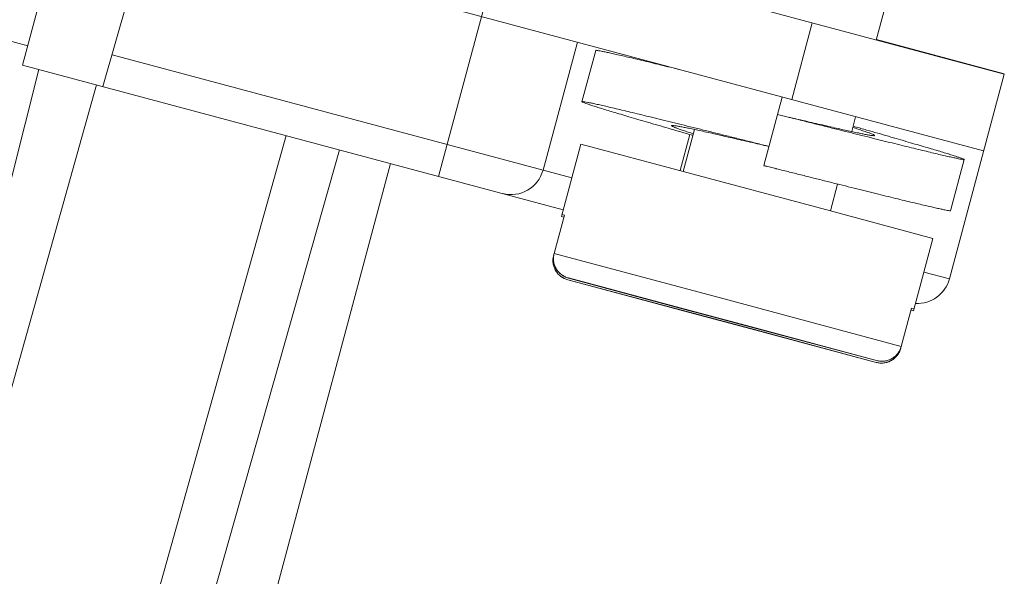
# Model space of a CAD drawing. Units: millimetres. Extents: x 11 to 754, y 29 to 451.
# Drawn here: x 365 to 377, y 169 to 176 of the extents above; entities that cross this region are included whole.
import ezdxf

# ---------------------------------------------------------------- set-up
doc = ezdxf.new("R2010")
doc.units = ezdxf.units.MM
doc.header["$MEASUREMENT"] = 0
doc.layers.get('0').update_dxf_attribs({"lineweight": 30})

msp = doc.modelspace()

# ---------------------------------------------------------------- linework, layer by layer
at = {"lineweight": 15}
for p, q in [((365.376, 175.542), (369.306, 190.207)), ((366.365, 175.277), (368.886, 184.066)), ((370.501, 174.169), (371.283, 177.086)), ((377.472, 175.428), (371.283, 177.086)), ((375.895, 175.85), (376.238, 177.13)), ((369.657, 176.508), (377.218, 174.482)), ((375.107, 176.061), (374.853, 175.115)), ((365.135, 175.86), (365.44, 175.779)), ((372.212, 175.823), (371.789, 174.246)), ((377.473, 175.434), (375.897, 175.856)), ((372.438, 175.721), (372.269, 175.09)), ((366.478, 175.669), (372.144, 174.151)), ((362.913, 164.963), (365.577, 175.488)), ((365.376, 175.542), (372.038, 173.757)), ((377.472, 175.428), (376.796, 172.905)), ((366.287, 175.298), (363.352, 164.846)), ((374.508, 174.302), (374.735, 175.147)), ((374.828, 174.896), (374.677, 174.933)), ((375.593, 174.721), (375.641, 174.904)), ((373.517, 174.23), (373.656, 174.747)), ((365.69, 164.219), (368.625, 174.671)), ((373.597, 174.686), (373.478, 174.24)), ((366.323, 164.05), (369.279, 174.496)), ((372.017, 173.675), (372.255, 174.566)), ((373.517, 174.23), (372.255, 174.566)), ((376.81, 173.746), (376.979, 174.377)), ((369.91, 174.327), (367.635, 165.839)), ((374.659, 174.265), (374.508, 174.302)), ((374.548, 174.292), (374.508, 174.301)), ((374.424, 173.987), (373.517, 174.23)), ((375.331, 173.744), (375.419, 174.075)), ((374.424, 173.987), (375.331, 173.744)), ((371.925, 173.218), (372.052, 173.691)), ((372.017, 173.675), (372.046, 173.668)), ((372.023, 173.698), (372.052, 173.691)), ((375.331, 173.744), (376.591, 173.404)), ((376.353, 172.513), (376.591, 173.404)), ((374.065, 172.647), (371.925, 173.218)), ((373.647, 172.505), (372.102, 172.917)), ((373.646, 172.502), (372.102, 172.916)), ((372.102, 172.916), (373.645, 172.501)), ((376.48, 172.989), (376.796, 172.905)), ((373.64, 172.482), (372.096, 172.894)), ((373.64, 172.48), (372.096, 172.893)), ((372.096, 172.893), (373.639, 172.478)), ((376.203, 172.072), (374.065, 172.647)), ((376.203, 172.072), (376.33, 172.545)), ((376.33, 172.545), (376.359, 172.536)), ((373.639, 172.479), (374.349, 172.288)), ((374.35, 172.292), (373.64, 172.482)), ((373.64, 172.48), (373.64, 172.481)), ((373.646, 172.503), (373.646, 172.504)), ((373.646, 172.501), (374.355, 172.311)), ((374.356, 172.315), (373.647, 172.505)), ((376.324, 172.522), (376.353, 172.513)), ((375.899, 171.899), (374.355, 172.312)), ((374.355, 172.311), (375.899, 171.899)), ((375.9, 171.899), (374.356, 172.315)), ((374.356, 172.313), (374.356, 172.314)), ((375.893, 171.876), (374.349, 172.289)), ((374.349, 172.288), (375.893, 171.876)), ((375.893, 171.876), (374.35, 172.292)), ((374.35, 172.29), (374.35, 172.291))]:
    msp.add_line(p, q, dxfattribs=at)
for centre, start in [((371.395, 174.352), 255), ((376.402, 173.01), 266.6497)]:
    msp.add_arc(centre, 0.408, start, 345, dxfattribs=at)
for points, knots in [([(373.464, 175.488), (373.44, 175.494), (373.373, 175.51), (373.266, 175.536), (373.147, 175.565), (373.036, 175.592), (372.933, 175.617), (372.838, 175.639), (372.753, 175.659), (372.678, 175.676), (372.612, 175.691), (372.557, 175.703), (372.513, 175.711), (372.477, 175.719), (372.457, 175.719), (372.441, 175.725), (372.439, 175.721), (372.439, 175.72)], [0, 0, 0, 0, 0.075943, 0.206168, 0.328983, 0.443789, 0.550028, 0.647184, 0.734784, 0.812403, 0.879665, 0.936248, 0.98188, 1.016353, 1.039528, 1.051412, 1.052875, 1.052875, 1.052875, 1.052875]), ([(374.572, 174.539), (374.518, 174.552), (374.412, 174.579), (374.253, 174.619), (374.095, 174.658), (373.94, 174.697), (373.788, 174.735), (373.639, 174.772), (373.495, 174.807), (373.356, 174.842), (373.224, 174.874), (373.097, 174.905), (372.978, 174.934), (372.867, 174.961), (372.764, 174.986), (372.669, 175.008), (372.584, 175.028), (372.509, 175.045), (372.443, 175.06), (372.388, 175.072), (372.344, 175.08), (372.308, 175.089), (372.288, 175.088), (372.272, 175.094), (372.27, 175.09), (372.27, 175.09)], [0, 0, 0, 0, 0.165141, 0.329478, 0.492211, 0.652546, 0.809703, 0.962917, 1.111442, 1.254554, 1.391556, 1.521781, 1.644596, 1.759402, 1.865641, 1.962797, 2.050397, 2.128016, 2.195279, 2.251861, 2.297493, 2.331966, 2.355141, 2.367025, 2.368489, 2.368489, 2.368489, 2.368489]), ([(372.27, 175.09), (372.27, 175.089), (372.269, 175.085), (372.286, 175.082), (372.304, 175.072), (372.338, 175.061), (372.381, 175.046), (372.435, 175.029), (372.499, 175.009), (372.573, 174.986), (372.656, 174.961), (372.749, 174.933), (372.851, 174.903), (372.961, 174.87), (373.079, 174.836), (373.204, 174.799), (373.335, 174.761), (373.472, 174.722), (373.573, 174.692), (373.629, 174.676), (373.636, 174.674)], [0, 0, 0, 0, 0.001463, 0.013347, 0.036523, 0.070996, 0.116628, 0.17321, 0.240473, 0.318092, 0.405692, 0.502847, 0.609087, 0.723893, 0.846708, 0.976933, 1.113935, 1.257047, 1.405571, 1.429684, 1.429684, 1.429684, 1.429684]), ([(375.875, 174.673), (375.875, 174.673), (375.875, 174.669), (375.859, 174.672), (375.843, 174.672), (375.81, 174.678), (375.77, 174.685), (375.718, 174.695), (375.657, 174.708), (375.587, 174.723), (375.508, 174.74), (375.422, 174.759), (375.329, 174.78), (375.23, 174.803), (375.126, 174.827), (375.017, 174.852), (374.917, 174.876), (374.854, 174.891), (374.828, 174.897)], [0, 0, 0, 0, 0.00069, 0.01, 0.030248, 0.06154, 0.10365, 0.156209, 0.218738, 0.290662, 0.371313, 0.459942, 0.555724, 0.657766, 0.765118, 0.876779, 0.991706, 1.072334, 1.072334, 1.072334, 1.072334]), ([(376.978, 174.377), (376.978, 174.377), (376.976, 174.373), (376.96, 174.38), (376.94, 174.379), (376.905, 174.388), (376.861, 174.397), (376.805, 174.409), (376.74, 174.424), (376.665, 174.441), (376.579, 174.462), (376.485, 174.484), (376.382, 174.509), (376.271, 174.536), (376.152, 174.566), (376.025, 174.597), (375.893, 174.63), (375.754, 174.664), (375.61, 174.7), (375.462, 174.737), (375.309, 174.775), (375.154, 174.814), (374.997, 174.853), (374.887, 174.881), (374.831, 174.895), (374.828, 174.896)], [0, 0, 0, 0, 0.001282, 0.013084, 0.036219, 0.070664, 0.116276, 0.172842, 0.240091, 0.317699, 0.40529, 0.502438, 0.60867, 0.72347, 0.84628, 0.9765, 1.113499, 1.256607, 1.405128, 1.55834, 1.715496, 1.875829, 2.038561, 2.202897, 2.213337, 2.213337, 2.213337, 2.213337]), ([(374.572, 174.538), (374.533, 174.547), (374.457, 174.565), (374.343, 174.591), (374.231, 174.617), (374.123, 174.642), (374.019, 174.666), (373.92, 174.689), (373.826, 174.71), (373.74, 174.729), (373.662, 174.746), (373.591, 174.761), (373.53, 174.773), (373.479, 174.783), (373.438, 174.79), (373.405, 174.796), (373.389, 174.795), (373.373, 174.798), (373.373, 174.795), (373.373, 174.794)], [0, 0, 0, 0, 0.118227, 0.235351, 0.350281, 0.461944, 0.5693, 0.671347, 0.767135, 0.855771, 0.936431, 1.008365, 1.070908, 1.123483, 1.165614, 1.196936, 1.21723, 1.226643, 1.227412, 1.227412, 1.227412, 1.227412]), ([(373.373, 174.794), (373.373, 174.793), (373.377, 174.787), (373.392, 174.782), (373.414, 174.771), (373.449, 174.758), (373.494, 174.742), (373.548, 174.724), (373.598, 174.707), (373.631, 174.697), (373.641, 174.693)], [0, 0, 0, 0, 0.004128, 0.0189101, 0.0447333, 0.0814976, 0.1289037, 0.1865286, 0.2538448, 0.2880614, 0.2880614, 0.2880614, 0.2880614]), ([(375.606, 174.772), (375.617, 174.769), (375.649, 174.758), (375.7, 174.742), (375.754, 174.724), (375.799, 174.708), (375.833, 174.696), (375.856, 174.685), (375.871, 174.68), (375.874, 174.674), (375.875, 174.673)], [0, 0, 0, 0, 0.0342123, 0.1015168, 0.1591271, 0.2065147, 0.2432542, 0.2690411, 0.2837586, 0.2877556, 0.2877556, 0.2877556, 0.2877556]), ([(375.61, 174.788), (375.618, 174.786), (375.673, 174.77), (375.775, 174.741), (375.912, 174.702), (376.043, 174.664), (376.168, 174.628), (376.286, 174.593), (376.396, 174.561), (376.498, 174.531), (376.591, 174.504), (376.674, 174.479), (376.749, 174.456), (376.813, 174.436), (376.867, 174.42), (376.909, 174.405), (376.944, 174.395), (376.961, 174.384), (376.979, 174.382), (376.978, 174.378), (376.978, 174.377)], [0, 0, 0, 0, 0.024112, 0.172634, 0.315742, 0.45274, 0.582961, 0.70577, 0.82057, 0.926803, 1.02395, 1.111541, 1.189149, 1.256399, 1.312965, 1.358576, 1.393022, 1.416156, 1.427959, 1.429241, 1.429241, 1.429241, 1.429241]), ([(376.809, 173.747), (376.809, 173.746), (376.807, 173.742), (376.791, 173.749), (376.771, 173.749), (376.736, 173.757), (376.692, 173.766), (376.636, 173.778), (376.571, 173.793), (376.496, 173.811), (376.41, 173.831), (376.316, 173.854), (376.213, 173.878), (376.102, 173.906), (375.983, 173.935), (375.856, 173.966), (375.724, 173.999), (375.585, 174.033), (375.441, 174.069), (375.293, 174.106), (375.14, 174.144), (374.985, 174.183), (374.828, 174.223), (374.718, 174.25), (374.662, 174.264), (374.659, 174.265)], [0, 0, 0, 0, 0.001282, 0.013084, 0.036219, 0.070664, 0.116276, 0.172842, 0.240091, 0.317699, 0.40529, 0.502438, 0.60867, 0.72347, 0.84628, 0.9765, 1.113499, 1.256607, 1.405128, 1.55834, 1.715496, 1.875829, 2.038561, 2.202897, 2.213337, 2.213337, 2.213337, 2.213337]), ([(371.919, 173.195), (371.915, 173.179), (371.91, 173.147), (371.912, 173.099), (371.923, 173.051), (371.944, 173.007), (371.972, 172.968), (372.008, 172.935), (372.05, 172.91), (372.08, 172.898), (372.096, 172.894)], [0, 0, 0, 0, 0.0481582, 0.0965238, 0.1448982, 0.1932574, 0.2416056, 0.289987, 0.3384849, 0.3870319, 0.3870319, 0.3870319, 0.3870319]), ([(372.096, 172.893), (372.08, 172.897), (372.05, 172.909), (372.008, 172.934), (371.972, 172.967), (371.943, 173.007), (371.923, 173.051), (371.911, 173.098), (371.91, 173.147), (371.915, 173.179), (371.919, 173.194)], [0, 0, 0, 0, 0.0486002, 0.0971861, 0.1456512, 0.1940336, 0.2423595, 0.2906501, 0.338927, 0.387032, 0.387032, 0.387032, 0.387032]), ([(372.102, 172.916), (372.086, 172.92), (372.056, 172.932), (372.014, 172.957), (371.978, 172.99), (371.949, 173.03), (371.929, 173.074), (371.918, 173.121), (371.916, 173.17), (371.921, 173.202), (371.925, 173.217)], [0, 0, 0, 0, 0.0486002, 0.0971861, 0.1456512, 0.1940336, 0.2423595, 0.2906501, 0.338927, 0.387032, 0.387032, 0.387032, 0.387032]), ([(371.925, 173.218), (371.921, 173.202), (371.916, 173.17), (371.918, 173.122), (371.929, 173.074), (371.95, 173.03), (371.979, 172.991), (372.014, 172.958), (372.056, 172.932), (372.086, 172.921), (372.102, 172.917)], [0, 0, 0, 0, 0.0481582, 0.0965238, 0.1448982, 0.1932574, 0.2416056, 0.289987, 0.3384849, 0.3870319, 0.3870319, 0.3870319, 0.3870319]), ([(376.203, 172.071), (376.199, 172.055), (376.187, 172.025), (376.161, 171.984), (376.128, 171.949), (376.088, 171.921), (376.043, 171.901), (375.996, 171.89), (375.947, 171.889), (375.915, 171.894), (375.899, 171.899)], [0, 0, 0, 0, 0.0481582, 0.0965238, 0.1448982, 0.1932574, 0.2416056, 0.289987, 0.3384849, 0.3870319, 0.3870319, 0.3870319, 0.3870319]), ([(375.9, 171.899), (375.915, 171.895), (375.947, 171.89), (375.996, 171.891), (376.044, 171.902), (376.088, 171.921), (376.128, 171.949), (376.162, 171.985), (376.188, 172.026), (376.199, 172.056), (376.203, 172.072)], [0, 0, 0, 0, 0.0486002, 0.0971861, 0.1456512, 0.1940336, 0.2423595, 0.2906501, 0.338927, 0.387032, 0.387032, 0.387032, 0.387032]), ([(375.893, 171.876), (375.909, 171.872), (375.941, 171.867), (375.99, 171.868), (376.038, 171.879), (376.082, 171.899), (376.122, 171.927), (376.156, 171.962), (376.181, 172.003), (376.193, 172.033), (376.197, 172.049)], [0, 0, 0, 0, 0.0486002, 0.0971861, 0.1456512, 0.1940336, 0.2423595, 0.2906501, 0.338927, 0.387032, 0.387032, 0.387032, 0.387032]), ([(376.197, 172.048), (376.193, 172.032), (376.181, 172.002), (376.155, 171.961), (376.122, 171.926), (376.082, 171.898), (376.037, 171.878), (375.99, 171.867), (375.941, 171.866), (375.909, 171.871), (375.893, 171.876)], [0, 0, 0, 0, 0.0481582, 0.0965238, 0.1448982, 0.1932574, 0.2416056, 0.289987, 0.3384849, 0.3870319, 0.3870319, 0.3870319, 0.3870319])]:
    msp.add_open_spline(points, degree=3, knots=knots, dxfattribs=at)

doc.saveas('drawing.dxf')
